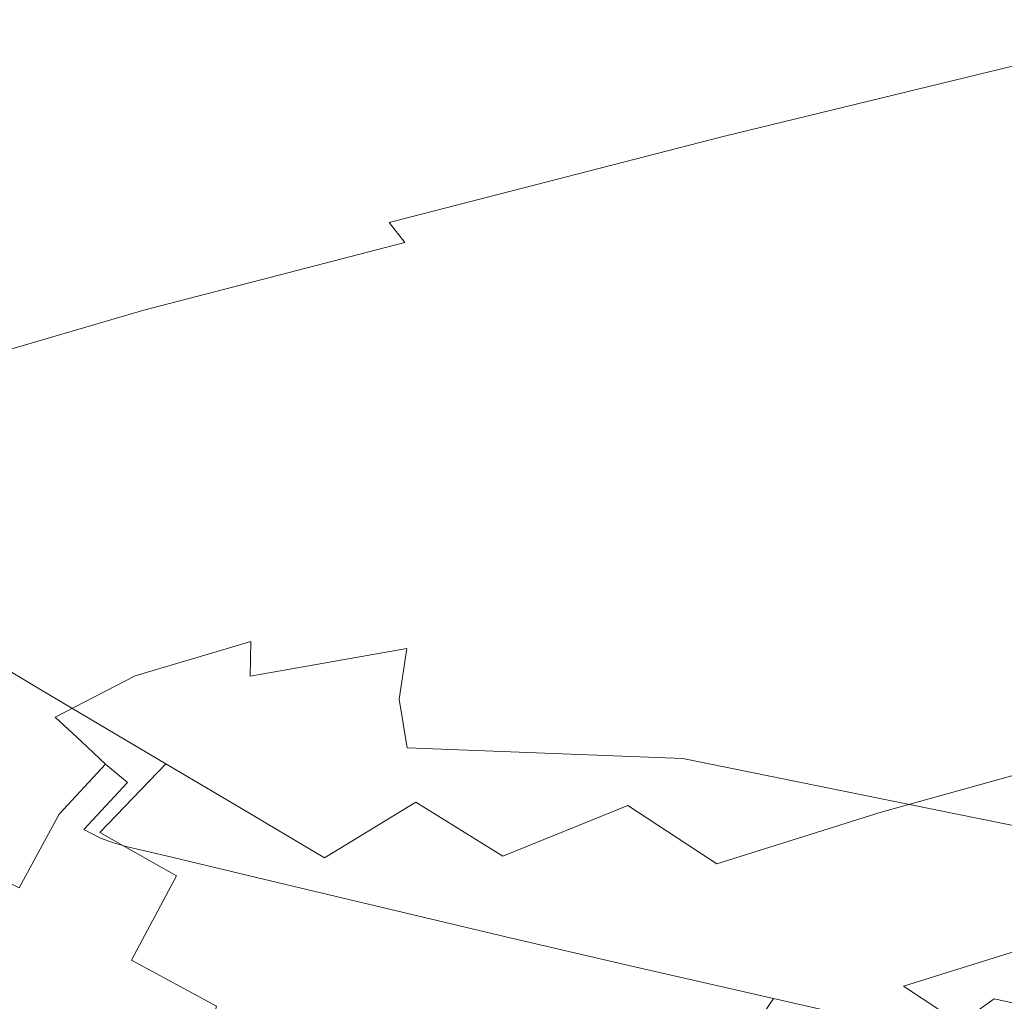
# Model space of a CAD drawing. Extents: x -275 to 275, y -390 to 0.
# Drawn here: x -230 to -177, y -76 to -23 of the extents above; entities that cross this region are included whole.
import ezdxf

# ---------------------------------------------------------------- set-up
doc = ezdxf.new("R2010")
doc.units = 0
doc.header["$LTSCALE"] = 500
doc.header["$MEASUREMENT"] = 0
doc.layers.add('CERAMIKA', color=254, linetype='Continuous')

msp = doc.modelspace()

# ---------------------------------------------------------------- linework, layer by layer
at = {"layer": 'CERAMIKA', "lineweight": 0}
for points, invisible_edges in [([(-192.645, -28.6, 176.598), (-192.794, -28.745, 180.737), (-171.504, -23.467, 180.737), (-171.368, -23.256, 176.598)], 15), ([(-171.504, -23.467, 180.737), (-192.794, -28.745, 180.737), (-192.432, -29.505, 183.275), (-171.186, -24.349, 183.275)], 15), ([(-171.368, -23.256, 176.598), (-170.891, -23.554, 171.209), (-192.11, -28.919, 171.209), (-192.645, -28.6, 176.598)], 15), ([(-170.891, -23.554, 171.209), (-170.182, -24.195, 164.923), (-191.314, -29.552, 164.923), (-192.11, -28.919, 171.209)], 15), ([(-170.182, -24.195, 164.923), (-169.353, -25.015, 158.091), (-190.382, -30.348, 158.091), (-191.314, -29.552, 164.923)], 15), ([(-191.67, -30.723, 184.576), (-170.512, -25.731, 184.576), (-171.186, -24.349, 183.275), (-192.432, -29.505, 183.275)], 11), ([(-190.382, -30.348, 158.091), (-169.353, -25.015, 158.091), (-168.515, -25.849, 151.065), (-189.439, -31.157, 151.065)], 15), ([(-170.512, -25.731, 184.576), (-191.67, -30.723, 184.576), (-190.618, -32.244, 185), (-169.581, -27.439, 185)], 15), ([(-189.439, -31.157, 151.065), (-168.515, -25.849, 151.065), (-167.67, -26.693, 143.813), (-188.489, -31.975, 143.813)], 15), ([(-188.489, -31.975, 143.813), (-167.67, -26.693, 143.813), (-166.82, -27.545, 136.304), (-187.533, -32.8, 136.304)], 15), ([(-189.387, -33.912, 184.911), (-168.488, -29.301, 184.911), (-169.581, -27.439, 185), (-190.618, -32.244, 185)], 15), ([(-166.82, -27.545, 136.304), (-165.968, -28.399, 128.507), (-186.576, -33.627, 128.507), (-187.533, -32.8, 136.304)], 15), ([(-165.116, -29.253, 120.389), (-185.619, -34.454, 120.389), (-186.576, -33.627, 128.507), (-165.968, -28.399, 128.507)], 15), ([(-210.559, -33.388, 176.598), (-210.718, -33.475, 180.737), (-192.794, -28.745, 180.737), (-192.645, -28.6, 176.598)], 15), ([(-192.794, -28.745, 180.737), (-210.718, -33.475, 180.737), (-210.316, -34.123, 183.275), (-192.432, -29.505, 183.275)], 15), ([(-192.645, -28.6, 176.598), (-192.11, -28.919, 171.209), (-209.976, -33.726, 171.209), (-210.559, -33.388, 176.598)], 15), ([(-192.11, -28.919, 171.209), (-191.314, -29.552, 164.923), (-209.107, -34.352, 164.923), (-209.976, -33.726, 171.209)], 15), ([(-209.476, -35.194, 184.576), (-191.67, -30.723, 184.576), (-192.432, -29.505, 183.275), (-210.316, -34.123, 183.275)], 3), ([(-189.387, -33.912, 184.911), (-188.088, -35.572, 184.67), (-167.333, -31.142, 184.67), (-168.488, -29.301, 184.911)], 15), ([(-164.221, -30.152, 112.072), (-184.612, -35.325, 112.072), (-185.619, -34.454, 120.389), (-165.116, -29.253, 120.389)], 15), ([(-191.314, -29.552, 164.923), (-190.382, -30.348, 158.091), (-208.088, -35.126, 158.091), (-209.107, -34.352, 164.923)], 15), ([(-208.088, -35.126, 158.091), (-190.382, -30.348, 158.091), (-189.439, -31.157, 151.065), (-207.058, -35.913, 151.065)], 15), ([(-163.235, -31.14, 103.675), (-183.504, -36.282, 103.675), (-184.612, -35.325, 112.072), (-164.221, -30.152, 112.072)], 15), ([(-191.67, -30.723, 184.576), (-209.476, -35.194, 184.576), (-208.32, -36.546, 185), (-190.618, -32.244, 185)], 15), ([(-207.058, -35.913, 151.065), (-189.439, -31.157, 151.065), (-188.489, -31.975, 143.813), (-206.019, -36.708, 143.813)], 15), ([(-188.088, -35.572, 184.67), (-186.709, -37.213, 184.258), (-166.103, -32.951, 184.258), (-167.333, -31.142, 184.67)], 15), ([(-162.115, -32.263, 95.318), (-182.245, -37.37, 95.318), (-183.504, -36.282, 103.675), (-163.235, -31.14, 103.675)], 15), ([(-206.019, -36.708, 143.813), (-188.489, -31.975, 143.813), (-187.533, -32.8, 136.304), (-204.975, -37.509, 136.304)], 15), ([(-206.971, -38.04, 184.911), (-189.387, -33.912, 184.911), (-190.618, -32.244, 185), (-208.32, -36.546, 185)], 15), ([(-162.115, -32.263, 95.318), (-160.816, -33.567, 87.12), (-180.784, -38.633, 87.12), (-182.245, -37.37, 95.318)], 15), ([(-187.533, -32.8, 136.304), (-186.576, -33.627, 128.507), (-203.929, -38.313, 128.507), (-204.975, -37.509, 136.304)], 15), ([(-186.709, -37.213, 184.258), (-185.238, -38.829, 183.654), (-164.788, -34.715, 183.654), (-166.103, -32.951, 184.258)], 15), ([(-224.795, -37.295, 180.737), (-210.718, -33.475, 180.737), (-210.559, -33.388, 176.598), (-224.631, -37.256, 176.598)], 15), ([(-210.316, -34.123, 183.275), (-210.718, -33.475, 180.737), (-224.795, -37.295, 180.737), (-224.358, -37.853, 183.275)], 15), ([(-209.976, -33.726, 171.209), (-224.011, -37.61, 171.209), (-224.631, -37.256, 176.598), (-210.559, -33.388, 176.598)], 15), ([(-209.107, -34.352, 164.923), (-223.085, -38.23, 164.923), (-224.011, -37.61, 171.209), (-209.976, -33.726, 171.209)], 15), ([(-185.619, -34.454, 120.389), (-202.883, -39.116, 120.389), (-203.929, -38.313, 128.507), (-186.576, -33.627, 128.507)], 15), ([(-160.816, -33.567, 87.12), (-159.291, -35.096, 79.204), (-179.07, -40.114, 79.204), (-180.784, -38.633, 87.12)], 15), ([(-224.358, -37.853, 183.275), (-223.453, -38.803, 184.576), (-209.476, -35.194, 184.576), (-210.316, -34.123, 183.275)], 15), ([(-206.971, -38.04, 184.911), (-205.551, -39.534, 184.67), (-188.088, -35.572, 184.67), (-189.387, -33.912, 184.911)], 15), ([(-223.085, -38.23, 164.923), (-209.107, -34.352, 164.923), (-208.088, -35.126, 158.091), (-221.999, -38.987, 158.091)], 15), ([(-184.612, -35.325, 112.072), (-201.782, -39.961, 112.072), (-202.883, -39.116, 120.389), (-185.619, -34.454, 120.389)], 15), ([(-185.238, -38.829, 183.654), (-183.665, -40.409, 182.836), (-163.376, -36.423, 182.836), (-164.788, -34.715, 183.654)], 15), ([(-208.32, -36.546, 185), (-209.476, -35.194, 184.576), (-223.453, -38.803, 184.576), (-222.211, -40.017, 185)], 13), ([(-208.088, -35.126, 158.091), (-207.058, -35.913, 151.065), (-220.9, -39.756, 151.065), (-221.999, -38.987, 158.091)], 15), ([(-159.291, -35.096, 79.204), (-157.497, -36.895, 71.687), (-177.053, -41.857, 71.687), (-179.07, -40.114, 79.204)], 15), ([(-205.551, -39.534, 184.67), (-204.048, -41.022, 184.258), (-186.709, -37.213, 184.258), (-188.088, -35.572, 184.67)], 15), ([(-183.504, -36.282, 103.675), (-200.571, -40.89, 103.675), (-201.782, -39.961, 112.072), (-184.612, -35.325, 112.072)], 15), ([(-207.058, -35.913, 151.065), (-206.019, -36.708, 143.813), (-219.792, -40.532, 143.813), (-220.9, -39.756, 151.065)], 15), ([(-182.245, -37.37, 95.318), (-199.195, -41.947, 95.318), (-200.571, -40.89, 103.675), (-183.504, -36.282, 103.675)], 15), ([(-222.211, -40.017, 185), (-220.766, -41.366, 184.911), (-206.971, -38.04, 184.911), (-208.32, -36.546, 185)], 15), ([(-218.678, -41.314, 136.304), (-219.792, -40.532, 143.813), (-206.019, -36.708, 143.813), (-204.975, -37.509, 136.304)], 15), ([(-181.976, -41.945, 181.785), (-161.858, -38.062, 181.785), (-163.376, -36.423, 182.836), (-183.665, -40.409, 182.836)], 15), ([(-235.552, -40.595, 180.737), (-224.795, -37.295, 180.737), (-224.631, -37.256, 176.598), (-235.385, -40.595, 176.598)], 15), ([(-224.358, -37.853, 183.275), (-224.795, -37.295, 180.737), (-235.552, -40.595, 180.737), (-235.084, -41.081, 183.275)], 15), ([(-224.011, -37.61, 171.209), (-234.74, -40.961, 171.209), (-235.385, -40.595, 176.598), (-224.631, -37.256, 176.598)], 15), ([(-204.048, -41.022, 184.258), (-202.452, -42.5, 183.654), (-185.238, -38.829, 183.654), (-186.709, -37.213, 184.258)], 15), ([(-182.245, -37.37, 95.318), (-180.784, -38.633, 87.12), (-197.598, -43.173, 87.12), (-199.195, -41.947, 95.318)], 15), ([(-235.084, -41.081, 183.275), (-234.123, -41.933, 184.576), (-223.453, -38.803, 184.576), (-224.358, -37.853, 183.275)], 15), ([(-223.085, -38.23, 164.923), (-233.77, -41.575, 164.923), (-234.74, -40.961, 171.209), (-224.011, -37.61, 171.209)], 15), ([(-218.678, -41.314, 136.304), (-204.975, -37.509, 136.304), (-203.929, -38.313, 128.507), (-217.561, -42.098, 128.507)], 15), ([(-221.999, -38.987, 158.091), (-232.632, -42.318, 158.091), (-233.77, -41.575, 164.923), (-223.085, -38.23, 164.923)], 15), ([(-219.251, -42.722, 184.67), (-205.551, -39.534, 184.67), (-206.971, -38.04, 184.911), (-220.766, -41.366, 184.911)], 15), ([(-216.445, -42.882, 120.389), (-217.561, -42.098, 128.507), (-203.929, -38.313, 128.507), (-202.883, -39.116, 120.389)], 15), ([(-161.858, -38.062, 181.785), (-181.976, -41.945, 181.785), (-180.428, -43.506, 180.533), (-160.423, -39.696, 180.534)], 15), ([(-222.211, -40.017, 185), (-223.453, -38.803, 184.576), (-234.123, -41.933, 184.576), (-232.811, -43.033, 185)], 13), ([(-221.999, -38.987, 158.091), (-220.9, -39.756, 151.065), (-231.481, -43.07, 151.065), (-232.632, -42.318, 158.091)], 15), ([(-202.452, -42.5, 183.654), (-200.749, -43.96, 182.836), (-183.665, -40.409, 182.836), (-185.238, -38.829, 183.654)], 15), ([(-180.784, -38.633, 87.12), (-179.07, -40.114, 79.204), (-195.725, -44.611, 79.204), (-197.598, -43.173, 87.12)], 15), ([(-215.271, -43.706, 112.072), (-216.445, -42.882, 120.389), (-202.883, -39.116, 120.389), (-201.782, -39.961, 112.072)], 15), ([(-220.766, -41.366, 184.911), (-222.211, -40.017, 185), (-232.811, -43.033, 185), (-231.291, -44.264, 184.911)], 15), ([(-220.9, -39.756, 151.065), (-219.792, -40.532, 143.813), (-230.32, -43.831, 143.813), (-231.481, -43.07, 151.065)], 15), ([(-217.654, -44.083, 184.258), (-204.048, -41.022, 184.258), (-205.551, -39.534, 184.67), (-219.251, -42.722, 184.67)], 15), ([(-213.979, -44.613, 103.675), (-215.271, -43.706, 112.072), (-201.782, -39.961, 112.072), (-200.571, -40.89, 103.675)], 15), ([(-179.272, -45.162, 179.11), (-159.261, -41.389, 179.117), (-160.423, -39.696, 180.534), (-180.428, -43.506, 180.533)], 15), ([(-219.792, -40.532, 143.813), (-218.678, -41.314, 136.304), (-229.152, -44.596, 136.304), (-230.32, -43.831, 143.813)], 15), ([(-198.93, -45.397, 181.785), (-181.976, -41.945, 181.785), (-183.665, -40.409, 182.836), (-200.749, -43.96, 182.836)], 15), ([(-179.07, -40.114, 79.204), (-177.053, -41.857, 71.687), (-193.52, -46.303, 71.687), (-195.725, -44.611, 79.204)], 15), ([(-215.965, -45.443, 183.654), (-202.452, -42.5, 183.654), (-204.048, -41.022, 184.258), (-217.654, -44.083, 184.258)], 15), ([(-212.511, -45.644, 95.318), (-213.979, -44.613, 103.675), (-200.571, -40.89, 103.675), (-199.195, -41.947, 95.318)], 15), ([(-229.703, -45.507, 184.67), (-219.251, -42.722, 184.67), (-220.766, -41.366, 184.911), (-231.291, -44.264, 184.911)], 15), ([(-229.152, -44.596, 136.304), (-218.678, -41.314, 136.304), (-217.561, -42.098, 128.507), (-227.982, -45.363, 128.507)], 15), ([(-178.764, -46.982, 177.551), (-158.563, -43.203, 177.567), (-159.261, -41.389, 179.117), (-179.272, -45.162, 179.11)], 15), ([(-226.813, -46.13, 120.389), (-227.982, -45.363, 128.507), (-217.561, -42.098, 128.507), (-216.445, -42.882, 120.389)], 15), ([(-212.511, -45.644, 95.318), (-199.195, -41.947, 95.318), (-197.598, -43.173, 87.12), (-210.807, -46.84, 87.12)], 15), ([(-181.976, -41.945, 181.785), (-198.93, -45.397, 181.785), (-197.278, -46.881, 180.531), (-180.428, -43.506, 180.533)], 15), ([(-177.053, -41.857, 71.687), (-174.683, -43.906, 64.69), (-190.929, -48.292, 64.69), (-193.52, -46.303, 71.687)], 15), ([(-214.173, -46.799, 182.836), (-200.749, -43.96, 182.836), (-202.452, -42.5, 183.654), (-215.965, -45.443, 183.654)], 15), ([(-228.037, -46.759, 184.258), (-217.654, -44.083, 184.258), (-219.251, -42.722, 184.67), (-229.703, -45.507, 184.67)], 15), ([(-225.582, -46.937, 112.072), (-226.813, -46.13, 120.389), (-216.445, -42.882, 120.389), (-215.271, -43.706, 112.072)], 15), ([(-210.807, -46.84, 87.12), (-197.598, -43.173, 87.12), (-195.725, -44.611, 79.204), (-208.809, -48.244, 79.204)], 15), ([(-178.764, -46.982, 177.551), (-179.158, -49.035, 175.885), (-158.52, -45.203, 175.919), (-158.563, -43.203, 177.567)], 15), ([(-224.228, -47.825, 103.675), (-225.582, -46.937, 112.072), (-215.271, -43.706, 112.072), (-213.979, -44.613, 103.675)], 15), ([(-196.079, -48.48, 179.105), (-179.272, -45.162, 179.11), (-180.428, -43.506, 180.533), (-197.278, -46.881, 180.531)], 15), ([(-237.42, -48.257, 184.67), (-229.703, -45.507, 184.67), (-231.291, -44.264, 184.911), (-239.063, -47.109, 184.911)], 15), ([(-230.32, -43.831, 143.813), (-229.152, -44.596, 136.304), (-236.911, -47.737, 136.304), (-238.118, -46.987, 143.813)], 15), ([(-226.284, -48.019, 183.654), (-215.965, -45.443, 183.654), (-217.654, -44.083, 184.258), (-228.037, -46.759, 184.258)], 15), ([(-198.93, -45.397, 181.785), (-200.749, -43.96, 182.836), (-214.173, -46.799, 182.836), (-212.266, -48.148, 181.785)], 15), ([(-171.907, -46.304, 58.333), (-187.896, -50.621, 58.333), (-190.929, -48.292, 64.69), (-174.683, -43.906, 64.69)], 15), ([(-236.911, -47.737, 136.304), (-229.152, -44.596, 136.304), (-227.982, -45.363, 128.507), (-235.701, -48.488, 128.507)], 15), ([(-222.69, -48.833, 95.318), (-224.228, -47.825, 103.675), (-213.979, -44.613, 103.675), (-212.511, -45.644, 95.318)], 15), ([(-208.809, -48.244, 79.204), (-195.725, -44.611, 79.204), (-193.52, -46.303, 71.687), (-206.457, -49.895, 71.687)], 15), ([(-195.619, -50.264, 177.537), (-178.764, -46.982, 177.551), (-179.272, -45.162, 179.11), (-196.079, -48.48, 179.105)], 15), ([(-157.951, -47.578, 174.282), (-158.52, -45.203, 175.919), (-179.158, -49.035, 175.885), (-179.385, -51.567, 174.163)], 15), ([(-235.706, -49.418, 184.258), (-228.037, -46.759, 184.258), (-229.703, -45.507, 184.67), (-237.42, -48.257, 184.67)], 15), ([(-234.492, -49.239, 120.389), (-235.701, -48.488, 128.507), (-227.982, -45.363, 128.507), (-226.813, -46.13, 120.389)], 15), ([(-224.434, -49.284, 182.836), (-214.173, -46.799, 182.836), (-215.965, -45.443, 183.654), (-226.284, -48.019, 183.654)], 15), ([(-222.69, -48.833, 95.318), (-212.511, -45.644, 95.318), (-210.807, -46.84, 87.12), (-220.905, -50.004, 87.12)], 15), ([(-212.266, -48.148, 181.785), (-210.508, -49.549, 180.53), (-197.278, -46.881, 180.531), (-198.93, -45.397, 181.785)], 15), ([(-233.22, -50.029, 112.072), (-234.492, -49.239, 120.389), (-226.813, -46.13, 120.389), (-225.582, -46.937, 112.072)], 15), ([(-206.457, -49.895, 71.687), (-193.52, -46.303, 71.687), (-190.929, -48.292, 64.69), (-203.692, -51.836, 64.69)], 15), ([(-168.778, -49.008, 52.537), (-184.475, -53.247, 52.537), (-187.896, -50.621, 58.333), (-171.907, -46.304, 58.333)], 15), ([(-233.912, -50.59, 183.654), (-226.284, -48.019, 183.654), (-228.037, -46.759, 184.258), (-235.706, -49.418, 184.258)], 15), ([(-212.266, -48.148, 181.785), (-214.173, -46.799, 182.836), (-224.434, -49.284, 182.836), (-222.476, -50.552, 181.785)], 15), ([(-220.905, -50.004, 87.12), (-210.807, -46.84, 87.12), (-208.809, -48.244, 79.204), (-218.811, -51.377, 79.204)], 15), ([(-210.508, -49.549, 180.53), (-209.161, -51.061, 179.102), (-196.079, -48.48, 179.105), (-197.278, -46.881, 180.531)], 15), ([(-231.821, -50.898, 103.675), (-233.22, -50.029, 112.072), (-225.582, -46.937, 112.072), (-224.228, -47.825, 103.675)], 15), ([(-195.619, -50.264, 177.537), (-196.182, -52.301, 175.857), (-179.158, -49.035, 175.885), (-178.764, -46.982, 177.551)], 15), ([(-230.23, -51.886, 95.318), (-231.821, -50.898, 103.675), (-224.228, -47.825, 103.675), (-222.69, -48.833, 95.318)], 15), ([(-179.385, -51.567, 174.163), (-178.377, -54.824, 172.433), (-155.676, -50.518, 172.766), (-157.951, -47.578, 174.282)], 15), ([(-232.03, -51.774, 182.836), (-224.434, -49.284, 182.836), (-226.284, -48.019, 183.654), (-233.912, -50.59, 183.654)], 15), ([(-222.476, -50.552, 181.785), (-220.618, -51.867, 180.53), (-210.508, -49.549, 180.53), (-212.266, -48.148, 181.785)], 15), ([(-218.811, -51.377, 79.204), (-208.809, -48.244, 79.204), (-206.457, -49.895, 71.687), (-216.346, -52.993, 71.687)], 15), ([(-195.619, -50.264, 177.537), (-196.079, -48.48, 179.105), (-209.161, -51.061, 179.102), (-208.489, -52.744, 177.528)], 15), ([(-200.456, -54.109, 58.333), (-203.692, -51.836, 64.69), (-190.929, -48.292, 64.69), (-187.896, -50.621, 58.333)], 15), ([(-230.23, -51.886, 95.318), (-222.69, -48.833, 95.318), (-220.905, -50.004, 87.12), (-228.384, -53.032, 87.12)], 15), ([(-165.345, -51.975, 47.22), (-180.723, -56.127, 47.22), (-184.475, -53.247, 52.537), (-168.778, -49.008, 52.537)], 15), ([(-232.03, -51.774, 182.836), (-230.05, -52.966, 181.785), (-222.476, -50.552, 181.785), (-224.434, -49.284, 182.836)], 15), ([(-179.385, -51.567, 174.163), (-179.158, -49.035, 175.885), (-196.182, -52.301, 175.857), (-196.962, -54.848, 174.05)], 15), ([(-228.384, -53.032, 87.12), (-220.905, -50.004, 87.12), (-218.811, -51.377, 79.204), (-226.219, -54.377, 79.204)], 15), ([(-220.618, -51.867, 180.53), (-219.068, -53.274, 179.1), (-209.161, -51.061, 179.102), (-210.508, -49.549, 180.53)], 15), ([(-216.346, -52.993, 71.687), (-206.457, -49.895, 71.687), (-203.692, -51.836, 64.69), (-213.449, -54.893, 64.69)], 15), ([(-230.05, -52.966, 181.785), (-228.112, -54.195, 180.53), (-220.618, -51.867, 180.53), (-222.476, -50.552, 181.785)], 15), ([(-208.755, -54.659, 175.841), (-196.182, -52.301, 175.857), (-195.619, -50.264, 177.537), (-208.489, -52.744, 177.528)], 15), ([(-149.92, -54.131, 171.55), (-155.676, -50.518, 172.766), (-178.377, -54.824, 172.433), (-172.683, -58.722, 171.011)], 15), ([(-208.489, -52.744, 177.528), (-209.161, -51.061, 179.102), (-219.068, -53.274, 179.1), (-218.032, -54.817, 177.524)], 15), ([(-196.807, -56.671, 52.537), (-200.456, -54.109, 58.333), (-187.896, -50.621, 58.333), (-184.475, -53.247, 52.537)], 15), ([(-226.219, -54.377, 79.204), (-218.811, -51.377, 79.204), (-216.346, -52.993, 71.687), (-223.671, -55.959, 71.687)], 15), ([(-196.962, -54.848, 174.05), (-197.151, -58.159, 172.097), (-178.377, -54.824, 172.433), (-179.385, -51.567, 174.163)], 15), ([(-237.459, -54.626, 182.836), (-235.481, -55.746, 181.785), (-230.05, -52.966, 181.785), (-232.03, -51.774, 182.836)], 15), ([(-235.628, -55.173, 95.318), (-230.23, -51.886, 95.318), (-228.384, -53.032, 87.12), (-233.739, -56.292, 87.12)], 15), ([(-228.112, -54.195, 180.53), (-226.352, -55.489, 179.099), (-219.068, -53.274, 179.1), (-220.618, -51.867, 180.53)], 15), ([(-210.058, -57.117, 58.333), (-213.449, -54.893, 64.69), (-203.692, -51.836, 64.69), (-200.456, -54.109, 58.333)], 15), ([(-161.659, -55.16, 42.304), (-176.695, -59.22, 42.304), (-180.723, -56.127, 47.22), (-165.345, -51.975, 47.22)], 15), ([(-209.377, -56.916, 173.991), (-196.962, -54.848, 174.05), (-196.182, -52.301, 175.857), (-208.755, -54.659, 175.841)], 15), ([(-235.481, -55.746, 181.785), (-233.492, -56.892, 180.53), (-228.112, -54.195, 180.53), (-230.05, -52.966, 181.785)], 15), ([(-233.739, -56.292, 87.12), (-228.384, -53.032, 87.12), (-226.219, -54.377, 79.204), (-231.523, -57.606, 79.204)], 15), ([(-223.671, -55.959, 71.687), (-216.346, -52.993, 71.687), (-213.449, -54.893, 64.69), (-220.676, -57.819, 64.69)], 15), ([(-217.72, -56.54, 175.832), (-208.755, -54.659, 175.841), (-208.489, -52.744, 177.528), (-218.032, -54.817, 177.524)], 15), ([(-218.032, -54.817, 177.524), (-219.068, -53.274, 179.1), (-226.352, -55.489, 179.099), (-224.908, -56.874, 177.523)], 15), ([(-192.804, -59.482, 47.22), (-196.807, -56.671, 52.537), (-184.475, -53.247, 52.537), (-180.723, -56.127, 47.22)], 15), ([(-233.492, -56.892, 180.53), (-231.565, -58.075, 179.099), (-226.352, -55.489, 179.099), (-228.112, -54.195, 180.53)], 15), ([(-206.234, -59.625, 52.537), (-210.058, -57.117, 58.333), (-200.456, -54.109, 58.333), (-196.807, -56.671, 52.537)], 15), ([(-231.523, -57.606, 79.204), (-226.219, -54.377, 79.204), (-223.671, -55.959, 71.687), (-228.916, -59.152, 71.687)], 15), ([(-217.748, -58.396, 173.967), (-209.377, -56.916, 173.991), (-208.755, -54.659, 175.841), (-217.72, -56.54, 175.832)], 7), ([(-223.918, -58.378, 175.829), (-217.72, -56.54, 175.832), (-218.032, -54.817, 177.524), (-224.908, -56.874, 177.523)], 15), ([(-217.17, -59.996, 58.333), (-220.676, -57.819, 64.69), (-213.449, -54.893, 64.69), (-210.058, -57.117, 58.333)], 15), ([(-196.962, -54.848, 174.05), (-209.377, -56.916, 173.991), (-209.773, -59.628, 171.932), (-197.151, -58.159, 172.097)], 13), ([(-197.151, -58.159, 172.097), (-194.588, -62.819, 169.7), (-172.683, -58.722, 171.011), (-178.377, -54.824, 172.433)], 15), ([(-224.908, -56.874, 177.523), (-226.352, -55.489, 179.099), (-231.565, -58.075, 179.099), (-229.775, -59.309, 177.523)], 15), ([(-228.916, -59.152, 71.687), (-223.671, -55.959, 71.687), (-220.676, -57.819, 64.69), (-225.85, -60.969, 64.69)], 15), ([(-188.506, -62.5, 42.304), (-192.804, -59.482, 47.22), (-180.723, -56.127, 47.22), (-176.695, -59.22, 42.304)], 15), ([(-228.193, -60.606, 175.829), (-223.918, -58.378, 175.829), (-224.908, -56.874, 177.523), (-229.775, -59.309, 177.523)], 15), ([(-223.19, -59.914, 173.959), (-217.748, -58.396, 173.967), (-217.72, -56.54, 175.832), (-223.918, -58.378, 175.829)], 11), ([(-202.039, -62.375, 47.22), (-206.234, -59.625, 52.537), (-196.807, -56.671, 52.537), (-192.804, -59.482, 47.22)], 15), ([(-209.377, -56.916, 173.991), (-217.748, -58.396, 173.967), (-217.735, -60.338, 171.872), (-209.773, -59.628, 171.932)], 14), ([(-213.217, -62.452, 52.537), (-217.17, -59.996, 58.333), (-210.058, -57.117, 58.333), (-206.234, -59.625, 52.537)], 15), ([(-231.523, -57.606, 79.204), (-228.916, -59.152, 71.687), (-232.562, -62.933, 71.687), (-235.212, -61.43, 79.204)], 14), ([(-222.262, -63.097, 58.333), (-225.85, -60.969, 64.69), (-220.676, -57.819, 64.69), (-217.17, -59.996, 58.333)], 15), ([(-233.29, -62.515, 177.523), (-229.775, -59.309, 177.523), (-231.565, -58.075, 179.099), (-235.259, -61.403, 179.099)], 15), ([(-226.781, -61.897, 173.959), (-223.19, -59.914, 173.959), (-223.918, -58.378, 175.829), (-228.193, -60.606, 175.829)], 3), ([(-217.748, -58.396, 173.967), (-223.19, -59.914, 173.959), (-222.531, -61.395, 171.852), (-217.735, -60.338, 171.872)], 15), ([(-209.346, -62.233, 169.432), (-194.588, -62.819, 169.7), (-197.151, -58.159, 172.097), (-209.773, -59.628, 171.932)], 7), ([(-173.011, -67.19, 168.794), (-158.852, -63.181, 170.211), (-172.683, -58.722, 171.011), (-194.588, -62.819, 169.7)], 15), ([(-233.29, -62.515, 177.523), (-231.387, -63.657, 175.829), (-228.193, -60.606, 175.829), (-229.775, -59.309, 177.523)], 15), ([(-228.916, -59.152, 71.687), (-225.85, -60.969, 64.69), (-229.448, -64.7, 64.69), (-232.562, -62.933, 71.687)], 14), ([(-197.536, -65.329, 42.304), (-202.039, -62.375, 47.22), (-192.804, -59.482, 47.22), (-188.506, -62.5, 42.304)], 15), ([(-188.506, -62.5, 42.304), (-176.695, -59.22, 42.304), (-172.445, -62.482, 37.708), (-183.973, -65.683, 37.708)], 11), ([(-223.19, -59.914, 173.959), (-226.781, -61.897, 173.959), (-225.498, -63.11, 171.852), (-222.531, -61.395, 171.852)], 13), ([(-218.216, -65.495, 52.537), (-222.262, -63.097, 58.333), (-217.17, -59.996, 58.333), (-213.217, -62.452, 52.537)], 15), ([(-217.137, -62.087, 169.351), (-209.346, -62.233, 169.432), (-209.773, -59.628, 171.932), (-217.735, -60.338, 171.872)], 15), ([(-208.88, -65.145, 47.22), (-213.217, -62.452, 52.537), (-206.234, -59.625, 52.537), (-202.039, -62.375, 47.22)], 15), ([(-221.639, -62.652, 169.324), (-217.137, -62.087, 169.351), (-217.735, -60.338, 171.872), (-222.531, -61.395, 171.852)], 15), ([(-226.781, -61.897, 173.959), (-228.193, -60.606, 175.829), (-231.387, -63.657, 175.829), (-229.599, -64.77, 173.959)], 15), ([(-222.262, -63.097, 58.333), (-225.803, -66.768, 58.333), (-229.448, -64.7, 64.69), (-225.85, -60.969, 64.69)], 6), ([(-224.32, -64.101, 169.324), (-221.639, -62.652, 169.324), (-222.531, -61.395, 171.852), (-225.498, -63.11, 171.852)], 7), ([(-229.599, -64.77, 173.959), (-227.973, -65.795, 171.852), (-225.498, -63.11, 171.852), (-226.781, -61.897, 173.959)], 15), ([(-215.41, -63.363, 166.207), (-217.137, -62.087, 169.351), (-221.639, -62.652, 169.324), (-220.213, -63.518, 166.189)], 15), ([(-207.501, -64.165, 166.26), (-209.346, -62.233, 169.432), (-217.137, -62.087, 169.351), (-215.41, -63.363, 166.207)], 15), ([(-220.213, -63.518, 166.189), (-221.639, -62.652, 169.324), (-224.32, -64.101, 169.324), (-223.226, -64.722, 166.189)], 15), ([(-213.778, -68.127, 47.22), (-218.216, -65.495, 52.537), (-213.217, -62.452, 52.537), (-208.88, -65.145, 47.22)], 7), ([(-195.173, -66.216, 166.253), (-194.588, -62.819, 169.7), (-209.346, -62.233, 169.432), (-207.501, -64.165, 166.26)], 13), ([(-204.224, -68.036, 42.304), (-208.88, -65.145, 47.22), (-202.039, -62.375, 47.22), (-197.536, -65.329, 42.304)], 6), ([(-197.536, -65.329, 42.304), (-188.506, -62.5, 42.304), (-183.973, -65.683, 37.708), (-192.785, -68.444, 37.708)], 3), ([(-183.973, -65.683, 37.708), (-172.445, -62.482, 37.708), (-168.03, -65.872, 33.351), (-179.262, -68.991, 33.351)], 15), ([(-232.562, -62.933, 71.687), (-229.448, -64.7, 64.69), (-231.947, -69.366, 64.69), (-235.095, -67.663, 71.687)], 15), ([(-227.973, -65.795, 171.852), (-226.649, -66.604, 169.324), (-224.32, -64.101, 169.324), (-225.498, -63.11, 171.852)], 7), ([(-218.216, -65.495, 52.537), (-221.692, -69.1, 52.537), (-225.803, -66.768, 58.333), (-222.262, -63.097, 58.333)], 7), ([(-173.011, -67.19, 168.794), (-194.588, -62.819, 169.7), (-195.173, -66.216, 166.253), (-177.113, -69.809, 166.093)], 14), ([(-229.599, -64.77, 173.959), (-231.387, -63.657, 175.829), (-233.829, -67.856, 175.829), (-231.889, -68.84, 173.959)], 15), ([(-218.45, -64.132, 162.546), (-220.213, -63.518, 166.189), (-223.226, -64.722, 166.189), (-222.128, -65.121, 162.546)], 15), ([(-212.997, -64.299, 162.55), (-215.41, -63.363, 166.207), (-220.213, -63.518, 166.189), (-218.45, -64.132, 162.546)], 15), ([(-204.728, -65.554, 162.563), (-207.501, -64.165, 166.26), (-215.41, -63.363, 166.207), (-212.997, -64.299, 162.55)], 15), ([(-225.767, -67.069, 166.189), (-223.226, -64.722, 166.189), (-224.32, -64.101, 169.324), (-226.649, -66.604, 169.324)], 3), ([(-216.55, -64.633, 158.491), (-218.45, -64.132, 162.546), (-222.128, -65.121, 162.546), (-220.941, -65.442, 158.491)], 15), ([(-210.342, -65.026, 158.491), (-212.997, -64.299, 162.55), (-218.45, -64.132, 162.546), (-216.55, -64.633, 158.491)], 15), ([(-192.602, -67.924, 162.562), (-195.173, -66.216, 166.253), (-207.501, -64.165, 166.26), (-204.728, -65.554, 162.563)], 15), ([(-225.803, -66.768, 58.333), (-228.261, -71.36, 58.333), (-231.947, -69.366, 64.69), (-229.448, -64.7, 64.69)], 15), ([(-231.889, -68.84, 173.959), (-230.127, -69.736, 171.852), (-227.973, -65.795, 171.852), (-229.599, -64.77, 173.959)], 14), ([(-223.226, -64.722, 166.189), (-225.767, -67.069, 166.189), (-225.072, -67.333, 162.546), (-222.128, -65.121, 162.546)], 13), ([(-214.602, -65.08, 153.999), (-216.55, -64.633, 158.491), (-220.941, -65.442, 158.491), (-219.595, -65.755, 153.999)], 15), ([(-207.735, -65.618, 153.999), (-210.342, -65.026, 158.491), (-216.55, -64.633, 158.491), (-214.602, -65.08, 153.999)], 15), ([(-201.518, -66.526, 158.491), (-204.728, -65.554, 162.563), (-212.997, -64.299, 162.55), (-210.342, -65.026, 158.491)], 15), ([(-222.128, -65.121, 162.546), (-225.072, -67.333, 162.546), (-224.312, -67.543, 158.491), (-220.941, -65.442, 158.491)], 13), ([(-218.022, -66.129, 149.041), (-212.695, -65.531, 149.041), (-214.602, -65.08, 153.999), (-219.595, -65.755, 153.999)], 15), ([(-207.735, -65.618, 153.999), (-214.602, -65.08, 153.999), (-212.695, -65.531, 149.041), (-205.465, -66.149, 149.041)], 15), ([(-209.013, -70.952, 42.304), (-213.778, -68.127, 47.22), (-208.88, -65.145, 47.22), (-204.224, -68.036, 42.304)], 15), ([(-198.384, -67.233, 153.999), (-201.518, -66.526, 158.491), (-210.342, -65.026, 158.491), (-207.735, -65.618, 153.999)], 15), ([(-204.224, -68.036, 42.304), (-197.536, -65.329, 42.304), (-192.785, -68.444, 37.708), (-199.313, -71.087, 37.708)], 15), ([(-230.127, -69.736, 171.852), (-228.758, -70.427, 169.324), (-226.649, -66.604, 169.324), (-227.973, -65.795, 171.852)], 7), ([(-220.941, -65.442, 158.491), (-224.312, -67.543, 158.491), (-223.323, -67.774, 153.999), (-219.595, -65.755, 153.999)], 13), ([(-218.022, -66.129, 149.041), (-219.595, -65.755, 153.999), (-223.323, -67.774, 153.999), (-221.942, -68.101, 149.041)], 11), ([(-213.778, -68.127, 47.22), (-217.183, -71.658, 47.22), (-221.692, -69.1, 52.537), (-218.216, -65.495, 52.537)], 7), ([(-216.039, -66.609, 143.502), (-210.587, -66.043, 143.502), (-212.695, -65.531, 149.041), (-218.022, -66.129, 149.041)], 15), ([(-210.587, -66.043, 143.502), (-203.228, -66.691, 143.502), (-205.465, -66.149, 149.041), (-212.695, -65.531, 149.041)], 15), ([(-198.384, -67.233, 153.999), (-207.735, -65.618, 153.999), (-205.465, -66.149, 149.041), (-195.838, -67.824, 149.041)], 15), ([(-189.279, -69.043, 158.491), (-192.602, -67.924, 162.562), (-204.728, -65.554, 162.563), (-201.518, -66.526, 158.491)], 15), ([(-192.785, -68.444, 37.708), (-183.973, -65.683, 37.708), (-179.262, -68.991, 33.351), (-187.849, -71.681, 33.351)], 15), ([(-179.262, -68.991, 33.351), (-168.03, -65.872, 33.351), (-163.504, -69.346, 29.155), (-174.434, -72.381, 29.155)], 11), ([(-216.039, -66.609, 143.502), (-218.022, -66.129, 149.041), (-221.942, -68.101, 149.041), (-220.023, -68.557, 143.502)], 11), ([(-213.465, -67.236, 137.265), (-208.038, -66.672, 137.265), (-210.587, -66.043, 143.502), (-216.039, -66.609, 143.502)], 15), ([(-208.038, -66.672, 137.265), (-200.719, -67.312, 137.265), (-203.228, -66.691, 143.502), (-210.587, -66.043, 143.502)], 15), ([(-203.228, -66.691, 143.502), (-193.527, -68.381, 143.502), (-195.838, -67.824, 149.041), (-205.465, -66.149, 149.041)], 15), ([(-177.113, -69.809, 166.093), (-195.173, -66.216, 166.253), (-192.602, -67.924, 162.562), (-175.58, -71.439, 162.522)], 15), ([(-227.996, -70.798, 166.189), (-225.767, -67.069, 166.189), (-226.649, -66.604, 169.324), (-228.758, -70.427, 169.324)], 15), ([(-221.692, -69.1, 52.537), (-224.106, -73.609, 52.537), (-228.261, -71.36, 58.333), (-225.803, -66.768, 58.333)], 6), ([(-213.465, -67.236, 137.265), (-216.039, -66.609, 143.502), (-220.023, -68.557, 143.502), (-217.415, -69.179, 137.265)], 11), ([(-210.115, -68.054, 130.214), (-204.806, -67.473, 130.214), (-208.038, -66.672, 137.265), (-213.465, -67.236, 137.265)], 15), ([(-204.806, -67.473, 130.214), (-197.634, -68.084, 130.214), (-200.719, -67.312, 137.265), (-208.038, -66.672, 137.265)], 15), ([(-193.527, -68.381, 143.502), (-203.228, -66.691, 143.502), (-200.719, -67.312, 137.265), (-191.095, -68.984, 137.265)], 15), ([(-185.939, -69.793, 153.999), (-189.279, -69.043, 158.491), (-201.518, -66.526, 158.491), (-198.384, -67.233, 153.999)], 15), ([(-225.767, -67.069, 166.189), (-227.996, -70.798, 166.189), (-227.508, -70.989, 162.546), (-225.072, -67.333, 162.546)], 15), ([(-225.072, -67.333, 162.546), (-227.508, -70.989, 162.546), (-226.96, -71.141, 158.491), (-224.312, -67.543, 158.491)], 15), ([(-210.115, -68.054, 130.214), (-213.465, -67.236, 137.265), (-217.415, -69.179, 137.265), (-213.972, -70.001, 130.214)], 11), ([(-191.095, -68.984, 137.265), (-200.719, -67.312, 137.265), (-197.634, -68.084, 130.214), (-188.186, -69.715, 130.214)], 15), ([(-185.939, -69.793, 153.999), (-198.384, -67.233, 153.999), (-195.838, -67.824, 149.041), (-183.319, -70.399, 149.041)], 15), ([(-224.312, -67.543, 158.491), (-226.96, -71.141, 158.491), (-226.144, -71.329, 153.999), (-223.323, -67.774, 153.999)], 15), ([(-226.144, -71.329, 153.999), (-224.85, -71.626, 149.041), (-221.942, -68.101, 149.041), (-223.323, -67.774, 153.999)], 15), ([(-210.115, -68.054, 130.214), (-205.809, -69.106, 122.232), (-200.651, -68.503, 122.232), (-204.806, -67.473, 130.214)], 15), ([(-193.666, -69.077, 122.232), (-197.634, -68.084, 130.214), (-204.806, -67.473, 130.214), (-200.651, -68.503, 122.232)], 15), ([(-193.527, -68.381, 143.502), (-181.046, -70.944, 143.502), (-183.319, -70.399, 149.041), (-195.838, -67.824, 149.041)], 15), ([(-189.279, -69.043, 158.491), (-172.826, -72.482, 158.491), (-175.58, -71.439, 162.522), (-192.602, -67.924, 162.562)], 15), ([(-224.85, -71.626, 149.041), (-222.948, -72.065, 143.502), (-220.023, -68.557, 143.502), (-221.942, -68.101, 149.041)], 15), ([(-209.013, -70.952, 42.304), (-212.342, -74.404, 42.304), (-217.183, -71.658, 47.22), (-213.778, -68.127, 47.22)], 15), ([(-210.115, -68.054, 130.214), (-213.972, -70.001, 130.214), (-209.545, -71.057, 122.232), (-205.809, -69.106, 122.232)], 13), ([(-209.013, -70.952, 42.304), (-204.224, -68.036, 42.304), (-199.313, -71.087, 37.708), (-203.986, -73.932, 37.708)], 15), ([(-205.809, -69.106, 122.232), (-200.491, -70.393, 113.633), (-195.535, -69.76, 113.655), (-200.651, -68.503, 122.232)], 15), ([(-188.8, -70.283, 113.678), (-193.666, -69.077, 122.232), (-200.651, -68.503, 122.232), (-195.535, -69.76, 113.655)], 15), ([(-199.313, -71.087, 37.708), (-192.785, -68.444, 37.708), (-187.849, -71.681, 33.351), (-194.209, -74.256, 33.351)], 15), ([(-197.634, -68.084, 130.214), (-193.666, -69.077, 122.232), (-184.447, -70.654, 122.232), (-188.186, -69.715, 130.214)], 15), ([(-181.046, -70.944, 143.502), (-193.527, -68.381, 143.502), (-191.095, -68.984, 137.265), (-178.748, -71.513, 137.265)], 15), ([(-222.948, -72.065, 143.502), (-220.304, -72.675, 137.265), (-217.415, -69.179, 137.265), (-220.023, -68.557, 143.502)], 15), ([(-178.748, -71.513, 137.265), (-191.095, -68.984, 137.265), (-188.186, -69.715, 130.214), (-176.053, -72.192, 130.214)], 15), ([(-187.849, -71.681, 33.351), (-179.262, -68.991, 33.351), (-174.434, -72.381, 29.155), (-182.789, -74.999, 29.155)], 11), ([(-228.261, -71.36, 58.333), (-230.107, -77.224, 58.333), (-233.822, -75.325, 64.69), (-231.947, -69.366, 64.69)], 15), ([(-217.183, -71.658, 47.22), (-219.548, -76.075, 47.22), (-224.106, -73.609, 52.537), (-221.692, -69.1, 52.537)], 13), ([(-220.304, -72.675, 137.265), (-216.788, -73.486, 130.214), (-213.972, -70.001, 130.214), (-217.415, -69.179, 137.265)], 15), ([(-205.809, -69.106, 122.232), (-209.545, -71.057, 122.232), (-204.072, -72.351, 113.62), (-200.491, -70.393, 113.633)], 13), ([(-193.666, -69.077, 122.232), (-188.8, -70.283, 113.678), (-179.883, -71.791, 113.697), (-184.447, -70.654, 122.232)], 15), ([(-172.826, -72.482, 158.491), (-189.279, -69.043, 158.491), (-185.939, -69.793, 153.999), (-169.792, -73.164, 153.999)], 15), ([(-232.132, -75.218, 171.852), (-230.778, -75.832, 169.324), (-228.758, -70.427, 169.324), (-230.127, -69.736, 171.852)], 15), ([(-213.972, -70.001, 130.214), (-216.788, -73.486, 130.214), (-212.267, -74.529, 122.232), (-209.545, -71.057, 122.232)], 15), ([(-200.491, -70.393, 113.633), (-194.109, -71.915, 104.73), (-189.418, -71.241, 104.816), (-195.535, -69.76, 113.655)], 15), ([(-183.015, -71.696, 104.91), (-188.8, -70.283, 113.678), (-195.535, -69.76, 113.655), (-189.418, -71.241, 104.816)], 15), ([(-172.587, -73.064, 122.232), (-176.053, -72.192, 130.214), (-188.186, -69.715, 130.214), (-184.447, -70.654, 122.232)], 15), ([(-185.939, -69.793, 153.999), (-183.319, -70.399, 149.041), (-167.412, -73.714, 149.041), (-169.792, -73.164, 153.999)], 15), ([(-230.073, -76.152, 166.189), (-227.996, -70.798, 166.189), (-228.758, -70.427, 169.324), (-230.778, -75.832, 169.324)], 15), ([(-200.491, -70.393, 113.633), (-204.072, -72.351, 113.62), (-197.49, -73.886, 104.679), (-194.109, -71.915, 104.73)], 13), ([(-188.8, -70.283, 113.678), (-183.015, -71.696, 104.91), (-174.498, -73.115, 104.987), (-179.883, -71.791, 113.697)], 15), ([(-165.35, -74.209, 143.502), (-167.412, -73.714, 149.041), (-183.319, -70.399, 149.041), (-181.046, -70.944, 143.502)], 15), ([(-227.996, -70.798, 166.189), (-230.073, -76.152, 166.189), (-229.659, -76.31, 162.546), (-227.508, -70.989, 162.546)], 15), ([(-227.508, -70.989, 162.546), (-229.659, -76.31, 162.546), (-229.181, -76.437, 158.491), (-226.96, -71.141, 158.491)], 15), ([(-226.96, -71.141, 158.491), (-229.181, -76.437, 158.491), (-228.416, -76.606, 153.999), (-226.144, -71.329, 153.999)], 15), ([(-209.013, -70.952, 42.304), (-203.986, -73.932, 37.708), (-207.235, -77.301, 37.708), (-212.342, -74.404, 42.304)], 15), ([(-209.545, -71.057, 122.232), (-212.267, -74.529, 122.232), (-206.676, -75.807, 113.614), (-204.072, -72.351, 113.62)], 15), ([(-203.986, -73.932, 37.708), (-199.313, -71.087, 37.708), (-194.209, -74.256, 33.351), (-198.763, -77.028, 33.351)], 15), ([(-168.381, -74.116, 113.706), (-172.587, -73.064, 122.232), (-184.447, -70.654, 122.232), (-179.883, -71.791, 113.697)], 15), ([(-163.266, -74.726, 137.265), (-165.35, -74.209, 143.502), (-181.046, -70.944, 143.502), (-178.748, -71.513, 137.265)], 15), ([(-224.106, -73.609, 52.537), (-225.918, -79.366, 52.537), (-230.107, -77.224, 58.333), (-228.261, -71.36, 58.333)], 15), ([(-224.85, -71.626, 149.041), (-226.144, -71.329, 153.999), (-228.416, -76.606, 153.999), (-227.14, -76.886, 149.041)], 15), ([(-222.948, -72.065, 143.502), (-224.85, -71.626, 149.041), (-227.14, -76.886, 149.041), (-225.226, -77.307, 143.502)], 15), ([(-212.342, -74.404, 42.304), (-214.654, -78.723, 42.304), (-219.548, -76.075, 47.22), (-217.183, -71.658, 47.22)], 15), ([(-194.109, -71.915, 104.73), (-186.607, -73.675, 95.837), (-182.262, -72.944, 96.05), (-189.418, -71.241, 104.816)], 15), ([(-176.295, -73.31, 96.285), (-183.015, -71.696, 104.91), (-189.418, -71.241, 104.816), (-182.262, -72.944, 96.05)], 15), ([(-160.822, -75.343, 130.214), (-163.266, -74.726, 137.265), (-178.748, -71.513, 137.265), (-176.053, -72.192, 130.214)], 15), ([(-220.304, -72.675, 137.265), (-222.948, -72.065, 143.502), (-225.226, -77.307, 143.502), (-222.547, -77.896, 137.265)], 15), ([(-189.738, -75.665, 95.709), (-186.607, -73.675, 95.837), (-194.109, -71.915, 104.73), (-197.49, -73.886, 104.679)], 7), ([(-194.209, -74.256, 33.351), (-187.849, -71.681, 33.351), (-182.789, -74.999, 29.155), (-188.978, -77.505, 29.155)], 15), ([(-183.015, -71.696, 104.91), (-176.295, -73.31, 96.285), (-168.298, -74.613, 96.477), (-174.498, -73.115, 104.987)], 15), ([(-163.463, -75.33, 105.021), (-168.381, -74.116, 113.706), (-179.883, -71.791, 113.697), (-174.498, -73.115, 104.987)], 15), ([(-216.788, -73.486, 130.214), (-220.304, -72.675, 137.265), (-222.547, -77.896, 137.265), (-218.974, -78.682, 130.214)], 15), ([(-204.072, -72.351, 113.62), (-206.676, -75.807, 113.614), (-199.949, -77.325, 104.654), (-197.49, -73.886, 104.679)], 15), ([(-182.789, -74.999, 29.155), (-174.434, -72.381, 29.155), (-170.495, -75.147, 25.231), (-178.662, -77.706, 25.231)], 7), ([(-177.932, -75.673, 87.266), (-174.029, -74.866, 87.693), (-182.262, -72.944, 96.05), (-186.607, -73.675, 95.837)], 15), ([(-174.029, -74.866, 87.693), (-168.622, -75.118, 88.162), (-176.295, -73.31, 96.285), (-182.262, -72.944, 96.05)], 15), ([(-219.548, -76.075, 47.22), (-221.324, -81.715, 47.22), (-225.918, -79.366, 52.537), (-224.106, -73.609, 52.537)], 14), ([(-216.788, -73.486, 130.214), (-218.974, -78.682, 130.214), (-214.381, -79.692, 122.232), (-212.267, -74.529, 122.232)], 15), ([(-177.932, -75.673, 87.266), (-186.607, -73.675, 95.837), (-189.738, -75.665, 95.709), (-180.753, -77.691, 87.01)], 3), ([(-203.986, -73.932, 37.708), (-198.763, -77.028, 33.351), (-201.929, -80.311, 33.351), (-207.235, -77.301, 37.708)], 15), ([(-197.49, -73.886, 104.679), (-199.949, -77.325, 104.654), (-192.021, -79.086, 95.645), (-189.738, -75.665, 95.709)], 11), ([(-198.763, -77.028, 33.351), (-194.209, -74.256, 33.351), (-188.978, -77.505, 29.155), (-193.409, -80.202, 29.155)], 15), ([(-212.342, -74.404, 42.304), (-207.235, -77.301, 37.708), (-209.492, -81.516, 37.708), (-214.654, -78.723, 42.304)], 15), ([(-212.267, -74.529, 122.232), (-214.381, -79.692, 122.232), (-208.701, -80.931, 113.612), (-206.676, -75.807, 113.614)], 15), ([(-188.978, -77.505, 29.155), (-182.789, -74.999, 29.155), (-178.662, -77.706, 25.231), (-184.711, -80.155, 25.231)], 11), ([(-177.668, -78.358, 21.909), (-178.662, -77.706, 25.231), (-170.495, -75.147, 25.231), (-169.547, -75.813, 21.909)], 15), ([(-167.995, -77.918, 79.273), (-164.61, -77.021, 79.962), (-174.029, -74.866, 87.693), (-177.932, -75.673, 87.266)], 7), ([(-206.676, -75.807, 113.614), (-208.701, -80.931, 113.612), (-201.869, -82.401, 104.645), (-199.949, -77.325, 104.654)], 15), ([(-192.021, -79.086, 95.645), (-182.825, -81.094, 86.882), (-180.753, -77.691, 87.01), (-189.738, -75.665, 95.709)], 15), ([(-167.995, -77.918, 79.273), (-177.932, -75.673, 87.266), (-180.753, -77.691, 87.01), (-170.458, -79.97, 78.859)], 15)]:
    msp.add_3dface(points, dxfattribs=dict(at, invisible_edges=invisible_edges))

doc.saveas('drawing.dxf')
